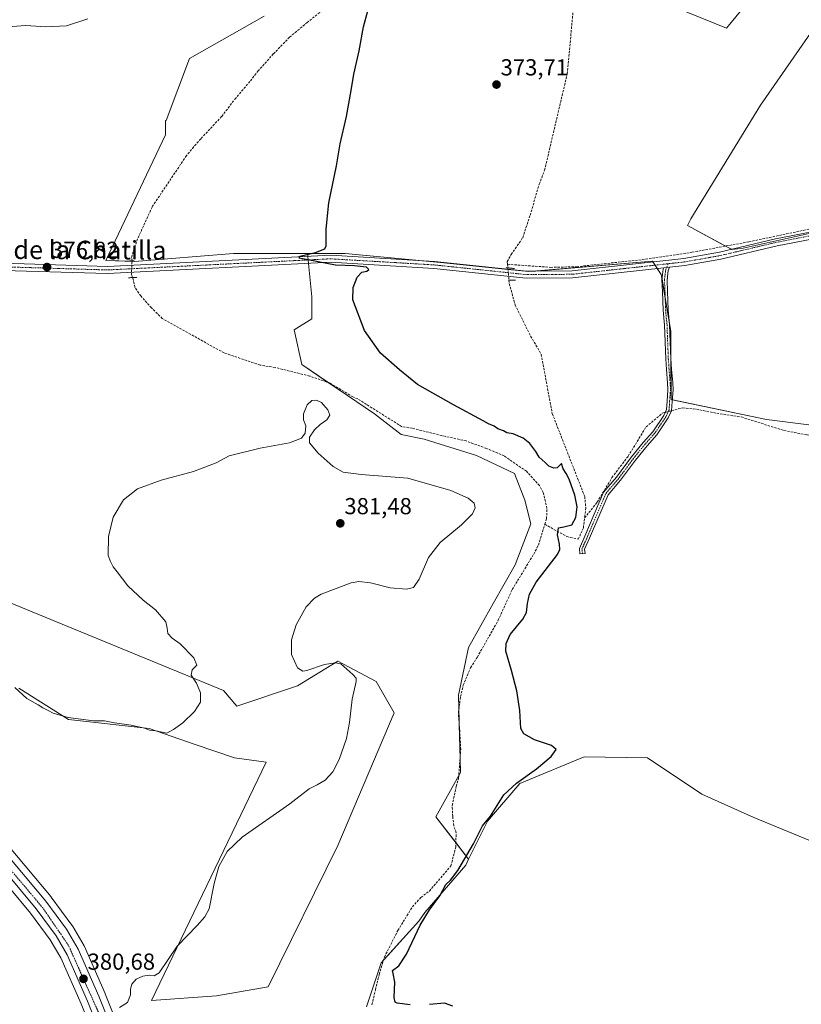
# Model space of a CAD drawing. Units: metres. Extents: x 605213 to 608698, y 4650567 to 4652932.
# Drawn here: x 606493 to 606831, y 4651017 to 4651443 of the extents above; entities that cross this region are included whole.
import ezdxf
from ezdxf.enums import TextEntityAlignment as Align

# ---------------------------------------------------------------- set-up
doc = ezdxf.new("R2010")
doc.units = ezdxf.units.M
doc.header["$MEASUREMENT"] = 0
for name, pattern in [('TRAZO_Y_PUNTO', [1, 0.5, -0.25, 0, -0.25]), ('TRAZOS2', [0.375, 0.25, -0.125]), ('TRAZOSX2', [1.5, 1, -0.5])]:
    doc.linetypes.add(name, pattern=pattern)
for name, color, linetype, lineweight in [('Camino', 19, 'Continuous', 0), ('Camino Cxs', 19, 'Continuous', 0), ('Camino eje', 39, 'TRAZO_Y_PUNTO', 13), ('Carretera de calzada única', 19, 'Continuous', 13), ('Carretera de calzada única Cxs', 19, 'Continuous', 13), ('Carretera de calzada única eje', 19, 'TRAZO_Y_PUNTO', 0), ('Carátula', 7, 'Continuous', 5), ('Corriente artificial lineal', 5, 'TRAZOSX2', 13), ('Corriente artificial lineal oculto', 135, 'TRAZO_Y_PUNTO', 13), ('Cultivos herbáceos CxS', 92, 'Continuous', 0), ('Cultivos leñosos', 92, 'Continuous', 0), ('Cultivos leñosos CxS', 92, 'Continuous', 0), ('Curva de nivel maestra', 36, 'Continuous', 30), ('Curva de nivel normal', 36, 'Continuous', 0), ('Núcleo urbano', 19, 'Continuous', 0), ('Núcleo urbano CxS', 19, 'Continuous', 0), ('Pista no pavimentada', 254, 'Continuous', 13), ('Pista no pavimentada Cxs', 254, 'Continuous', 0), ('Pista pavimentada eje', 135, 'TRAZO_Y_PUNTO', 0), ('Puente lineal', 2, 'TRAZOS2', 0), ('Punto de cota en terreno', 7, 'Continuous', 0), ('Rótulo de punto de cota en terreno', 19, 'Continuous', 0), ('Texto cartográfico', 19, 'Continuous', 0)]:
    doc.layers.add(name, color=color, linetype=linetype, lineweight=lineweight)
doc.styles.add('Arial', font='txt', dxfattribs={"height": 0.2})

# ---------------------------------------------------------------- blocks, each defined once
blk = doc.blocks.new('*U161')
at = {"layer": 'Cultivos leñosos CxS', "color": 92, "linetype": 'Continuous', "lineweight": 0}
blk.add_polyline3d([(606467.4, 4651199.49, 378.87), (606580.89, 4651152.93, 380.51), (606586.71, 4651146.14, 380.69), (606612.9, 4651154.87, 380.69), (606630.36, 4651165.54, 379.64), (606646.85, 4651156.81, 377.93), (606654.61, 4651143.23, 377.8), (606630.36, 4651086, 378.45), (606600.29, 4651024.89, 378.62), (606577.98, 4651021, 378.86), (606549.85, 4651019.06, 379.54), (606599.32, 4651121.89, 381.22), (606585.74, 4651123.83, 381.27), (606568.28, 4651129.65, 380.54), (606548.88, 4651136.44, 379.87), (606513.96, 4651140.32, 380.07), (606492.62, 4651153.9, 379.56)], dxfattribs=at)
blk = doc.blocks.new('*U167')
at = {"layer": 'Cultivos leñosos CxS', "color": 92, "linetype": 'Continuous', "lineweight": 0}
for points in [[(606836.89, 4651086.92, 372.03), (606810.09, 4651097.97, 371.97), (606787.53, 4651108.09, 371.98), (606764.11, 4651123.78, 371.98), (606736.76, 4651124.2, 372.78), (606708.94, 4651112.76, 374.39), (606694.93, 4651096.42, 374.72), (606686.83, 4651080.02, 374.56), (606672.7, 4651098.31, 377.72), (606683.26, 4651117.43, 376.83), (606682.49, 4651150.89, 376.69), (606686.8, 4651171.38, 376.99), (606697.47, 4651190.5, 377.37), (606706.9, 4651207.07, 377.49), (606713.76, 4651224.89, 378.18), (606711.14, 4651235.02, 378.7), (606706.61, 4651246.59, 377.96), (606690.27, 4651254.37, 378.19), (606667.7, 4651261.38, 377.56), (606657.71, 4651263.46, 377.57), (606646.23, 4651272.38, 376.91), (606630.48, 4651283, 376.6), (606614.73, 4651293.62, 375.76), (606611.43, 4651308.64, 375.56), (606619.12, 4651313.4, 375.32), (606619.12, 4651322.93, 375.25), (606617.29, 4651341.52, 375.19), (606633.47, 4651341.52, 374.72), (606674.7, 4651337.63, 374.18), (606712.83, 4651333.74, 373.35), (606766.26, 4651338.28, 372.4), (606770.07, 4651332.49, 372.69), (606774.15, 4651307.94, 372.47), (606774.3, 4651278.5, 372.75), (606815.54, 4651269.94, 372.01), (606864.56, 4651263.71, 371.37)], [(606836.55, 4651350.86, 371.51), (606805.43, 4651343.86, 371.9), (606800.57, 4651343.32, 371.95), (606781.36, 4651353.72, 372.48), (606782.77, 4651356.49, 372.58), (606812.94, 4651405.58, 371.92), (606836.86, 4651440.03, 371.4)], [(606825.18, 4651471.66, 371.57), (606798.26, 4651438.83, 371.94), (606770.2, 4651450.21, 372.37)]]:
    blk.add_polyline3d(points, dxfattribs=at)
blk = doc.blocks.new('*U170')
at = {"layer": 'Cultivos herbáceos CxS', "color": 92, "linetype": 'Continuous', "lineweight": 0}
blk.add_polyline3d([(606479.32, 4651078.63, 381.57), (606497.62, 4651056.72, 381.4), (606506.15, 4651045.21, 381.06), (606510.72, 4651037.36, 380.79), (606519.47, 4651017.59, 380.35), (606569.51, 4650893.04, 380.16)], dxfattribs=at)
blk = doc.blocks.new('*U183')
at = {"layer": 'Curva de nivel normal', "color": 36, "linetype": 'Continuous', "lineweight": 0}
for points in [[(606535.99, 4651016, 380), (606539.46, 4651018.11, 380), (606540.8, 4651021.45, 380), (606540.75, 4651023.84, 380), (606541.32, 4651026.1, 380), (606543.23, 4651028.19, 380), (606546.06, 4651029.58, 380), (606548.89, 4651029.89, 380), (606551.06, 4651029.71, 380), (606553.1, 4651031.02, 380), (606560.91, 4651042.54, 380), (606569.52, 4651051.44, 380), (606572.93, 4651055.07, 380), (606574.74, 4651058.63, 380), (606576.94, 4651069.55, 380), (606578.92, 4651076.94, 380), (606582.49, 4651083.29, 380), (606588.98, 4651089.61, 380), (606609.67, 4651103.92, 380), (606617.89, 4651110.4, 380), (606621.35, 4651112.11, 380), (606624.94, 4651114.11, 380), (606628.19, 4651117.78, 380), (606630.91, 4651123.02, 380), (606634.03, 4651132.09, 380), (606635.4, 4651139.02, 380), (606636.56, 4651149.11, 380), (606638.32, 4651156.8, 380), (606638.24, 4651158.2, 380), (606636.8, 4651159.84, 380), (606631.62, 4651164.34, 380), (606629.21, 4651164.86, 380), (606624.52, 4651164.17, 380), (606616.89, 4651161.44, 380), (606615.21, 4651161.25, 380), (606612.97, 4651162.69, 380), (606610.36, 4651168.41, 380), (606610.3, 4651174.69, 380), (606612.41, 4651181.19, 380), (606616.64, 4651189, 380), (606620.22, 4651192.8, 380), (606623.13, 4651194.53, 380), (606636.06, 4651199.36, 380), (606639.38, 4651199.92, 380), (606644.49, 4651199.41, 380), (606652.89, 4651197.24, 380), (606660.06, 4651196.59, 380), (606663.06, 4651197.32, 380), (606665.5, 4651200.89, 380), (606669.5, 4651210.34, 380), (606674.5, 4651216.73, 380), (606683.73, 4651224.4, 380), (606688.52, 4651229.14, 380), (606689.65, 4651231.72, 380), (606689.16, 4651233.78, 380), (606686.57, 4651235.88, 380), (606679.14, 4651239.2, 380), (606660.58, 4651244.63, 380), (606640.36, 4651246.08, 380), (606632.6, 4651247.14, 380), (606628.27, 4651249.63, 380), (606621.81, 4651255.36, 380), (606618.16, 4651259.78, 380), (606618.09, 4651262.2, 380), (606620.3, 4651265.45, 380), (606622.66, 4651267.78, 380), (606625.52, 4651269.78, 380), (606626.84, 4651271.78, 380), (606625.98, 4651274.11, 380), (606623.32, 4651277.21, 380), (606621.07, 4651278.26, 380), (606619.06, 4651278.05, 380), (606617.08, 4651276.29, 380), (606615.51, 4651272.36, 380), (606615.57, 4651269.74, 380), (606616.46, 4651267.22, 380), (606616.27, 4651264.06, 380), (606614.63, 4651261.78, 380), (606609.41, 4651259.8, 380), (606596.82, 4651257.54, 380), (606583.46, 4651254.14, 380), (606577.74, 4651251.22, 380), (606568.06, 4651247.4, 380), (606554.06, 4651243.74, 380), (606543.82, 4651239.98, 380), (606537.74, 4651235.16, 380), (606533.35, 4651227.78, 380), (606531.33, 4651219.42, 380), (606531.16, 4651211.22, 380), (606532.2, 4651208.59, 380), (606533.26, 4651206.32, 380), (606534.99, 4651204.05, 380), (606539.62, 4651198.01, 380), (606546.22, 4651191.94, 380), (606551.61, 4651187.66, 380), (606556.07, 4651182.56, 380), (606556.6, 4651179.72, 380), (606556.95, 4651177.43, 380), (606558.78, 4651175.5, 380), (606562.26, 4651172.98, 380), (606568.15, 4651167.02, 380), (606569.5, 4651163.83, 380), (606567.46, 4651161.78, 380), (606567, 4651159.52, 380), (606569.3, 4651156.09, 380), (606571.05, 4651151.86, 380), (606571.02, 4651147.86, 380), (606568.46, 4651143.86, 380), (606563.39, 4651138.98, 380), (606559.39, 4651136.05, 380), (606556.41, 4651134.48, 380), (606551.77, 4651135.48, 380), (606549.05, 4651135.77, 380), (606546.85, 4651136.57, 380), (606541.09, 4651137.97, 380), (606533.84, 4651138.84, 380), (606529.5, 4651139.71, 380), (606524.75, 4651139.8, 380), (606513.84, 4651141.23, 380), (606507.32, 4651143.04, 380), (606505.19, 4651144.25, 380), (606502.93, 4651145.32, 380), (606500.97, 4651146.69, 380), (606496.06, 4651149.45, 380), (606490.82, 4651154.2, 380)], [(606489.74, 4651439.6, 380), (606495.63, 4651439.99, 380), (606504.27, 4651439.42, 380), (606513.07, 4651439.96, 380), (606522.34, 4651442.93, 380)]]:
    blk.add_polyline3d(points, dxfattribs=at)
blk = doc.blocks.new('*U190')
at = {"layer": 'Curva de nivel maestra', "color": 36, "linetype": 'Continuous', "lineweight": 30}
for points in [[(606680.05, 4651016.53, 375), (606676.46, 4651017.89, 375), (606669.99, 4651017.32, 375)], [(606661.62, 4651017.08, 375), (606655.95, 4651017.85, 375), (606655.11, 4651018.29, 375), (606654.63, 4651020.35, 375), (606654.92, 4651026.97, 375), (606654.28, 4651030.68, 375), (606653.91, 4651032, 375), (606656.65, 4651033.91, 375), (606660.01, 4651038.96, 375), (606665.97, 4651051.58, 375), (606669.9, 4651058.22, 375), (606674.41, 4651064.19, 375), (606676.93, 4651069.06, 375), (606679.03, 4651071.04, 375), (606682.19, 4651075.11, 375), (606688.93, 4651086.6, 375), (606692.86, 4651094.47, 375), (606696.23, 4651098.67, 375), (606702.09, 4651107.78, 375), (606707.52, 4651112.87, 375), (606716.13, 4651119.08, 375), (606722.53, 4651124.33, 375), (606724.68, 4651127.42, 375), (606722.61, 4651129.13, 375), (606715.25, 4651131.59, 375), (606710.62, 4651134.09, 375), (606709.43, 4651136.47, 375), (606708.95, 4651144.22, 375), (606707.65, 4651152.73, 375), (606705.31, 4651161.56, 375), (606702.96, 4651169.85, 375), (606703.09, 4651173.12, 375), (606704.81, 4651177, 375), (606710.25, 4651183.73, 375), (606711.79, 4651186.59, 375), (606712.26, 4651190.47, 375), (606713.17, 4651194.44, 375), (606715.95, 4651199.72, 375), (606725.2, 4651211.65, 375), (606726.16, 4651213.8, 375), (606726.09, 4651216.01, 375), (606725.18, 4651220.11, 375), (606725.61, 4651223.1, 375), (606727.94, 4651223.56, 375), (606731.44, 4651224.47, 375), (606733.14, 4651227.58, 375), (606733.65, 4651232.13, 375), (606732.76, 4651237.27, 375), (606730.23, 4651244.13, 375), (606728.92, 4651246.6, 375), (606727.66, 4651248.56, 375), (606727.01, 4651250.95, 375), (606725.08, 4651248.98, 375), (606723.61, 4651248.85, 375), (606721.42, 4651249.8, 375), (606719.9, 4651251.32, 375), (606717.34, 4651253.66, 375), (606715.82, 4651256.14, 375), (606713.32, 4651259.51, 375), (606710.39, 4651261.78, 375), (606706.04, 4651263.78, 375), (606703.29, 4651264.08, 375), (606701.88, 4651264.95, 375), (606699.44, 4651265.83, 375), (606697.9, 4651266.96, 375), (606695.4, 4651268.09, 375), (606693.06, 4651269.37, 375), (606680.36, 4651276.28, 375), (606664.8, 4651284.97, 375), (606656.98, 4651291.34, 375), (606648.81, 4651298.6, 375), (606641.89, 4651308.38, 375), (606636.79, 4651321.52, 375), (606636.9, 4651326.85, 375), (606638.73, 4651331.4, 375), (606640.72, 4651333.53, 375), (606642.87, 4651333.89, 375), (606643.79, 4651334.64, 375), (606642.79, 4651335.72, 375), (606637.54, 4651336.31, 375), (606629.27, 4651336.57, 375), (606613.57, 4651339.5, 375), (606613.96, 4651340.48, 375), (606620.74, 4651342.03, 375), (606624.68, 4651343.54, 375), (606625.27, 4651344.84, 375), (606625.27, 4651352.1, 375), (606626.51, 4651363.44, 375), (606629.73, 4651379.44, 375), (606631.39, 4651388.96, 375), (606634.04, 4651400.77, 375), (606636.14, 4651411.91, 375), (606637.22, 4651419.01, 375), (606639.54, 4651429.1, 375), (606641.47, 4651439.44, 375), (606645.17, 4651453.44, 375)]]:
    blk.add_polyline3d(points, dxfattribs=at)
blk = doc.blocks.new('5PATER')
at = {"layer": 'Carátula', "linetype": 'Continuous', "lineweight": 5}
h = blk.add_hatch(color=250, dxfattribs=at)
edge = h.paths.add_edge_path()
edge.add_ellipse((0, 0.01), major_axis=(-1.33, -1.34), ratio=0.999422, start_angle=0, end_angle=360)

msp = doc.modelspace()

# ---------------------------------------------------------------- linework, layer by layer
at = {"layer": 'Camino', "color": 19, "linetype": 'Continuous', "lineweight": 0}
for points in [[(606773.62, 4651335.7, 372.35), (606773.05, 4651334.25, 372.42), (606772.53, 4651330.11, 372.47), (606772.76, 4651325.12, 372.49), (606773, 4651317.21, 372.52), (606773.63, 4651310.79, 372.5), (606774.19, 4651296.16, 372.56), (606774.51, 4651291.59, 372.57), (606774.98, 4651285.86, 372.6), (606775.15, 4651282.76, 372.63), (606774.74, 4651277.61, 372.74), (606774.49, 4651273.68, 372.93), (606773.02, 4651270.56, 372.94), (606768.09, 4651263.28, 372.88), (606763.93, 4651258.56, 372.92), (606758.88, 4651252.41, 372.97), (606752.44, 4651243.67, 373.15), (606747.05, 4651237.42, 373.18), (606739.09, 4651218.59, 373.36), (606736.91, 4651213.85, 373.84), (606737.12, 4651212.09, 374.03), (606734.93, 4651211.84, 374.26), (606734.66, 4651214.21, 374.08), (606737.08, 4651219.48, 373.51), (606745.16, 4651238.59, 373.3), (606750.72, 4651245.04, 373.23), (606757.14, 4651253.76, 373.06), (606762.25, 4651259.99, 373), (606766.35, 4651264.63, 372.96), (606771.1, 4651271.65, 373.09), (606772.32, 4651274.24, 373.1), (606772.55, 4651277.77, 372.95), (606772.94, 4651282.78, 372.82), (606772.79, 4651285.71, 372.79), (606772.31, 4651291.42, 372.75), (606771.99, 4651296.05, 372.72), (606771.44, 4651310.64, 372.61), (606770.8, 4651317.07, 372.65), (606770.56, 4651325.04, 372.64), (606770.32, 4651330.2, 372.66), (606770.91, 4651334.8, 372.49), (606771.15, 4651335.43, 372.43)], [(606771.15, 4651335.43, 372.43), (606773.62, 4651335.7, 372.35)]]:
    msp.add_polyline3d(points, dxfattribs=at)
at = {"layer": 'Camino Cxs', "color": 19, "linetype": 'Continuous', "lineweight": 0}
msp.add_polyline3d([(606771.15, 4651335.43, 372.43), (606773.62, 4651335.7, 372.35), (606773.05, 4651334.25, 372.42), (606772.53, 4651330.11, 372.47), (606772.76, 4651325.12, 372.49), (606773, 4651317.21, 372.52), (606773.63, 4651310.79, 372.5), (606774.19, 4651296.16, 372.56), (606774.51, 4651291.59, 372.57), (606774.98, 4651285.86, 372.6), (606775.15, 4651282.76, 372.63), (606774.74, 4651277.61, 372.74), (606774.49, 4651273.68, 372.93), (606773.02, 4651270.56, 372.94), (606768.09, 4651263.28, 372.88), (606763.93, 4651258.56, 372.92), (606758.88, 4651252.41, 372.97), (606752.44, 4651243.67, 373.15), (606747.05, 4651237.42, 373.18), (606739.09, 4651218.59, 373.36), (606736.91, 4651213.85, 373.84), (606737.12, 4651212.09, 374.03), (606734.93, 4651211.84, 374.26), (606734.66, 4651214.21, 374.08), (606737.08, 4651219.48, 373.51), (606745.16, 4651238.59, 373.3), (606750.72, 4651245.04, 373.23), (606757.14, 4651253.76, 373.06), (606762.25, 4651259.99, 373), (606766.35, 4651264.63, 372.96), (606771.1, 4651271.65, 373.09), (606772.32, 4651274.24, 373.1), (606772.55, 4651277.77, 372.95), (606772.94, 4651282.78, 372.82), (606772.79, 4651285.71, 372.79), (606772.31, 4651291.42, 372.75), (606771.99, 4651296.05, 372.72), (606771.44, 4651310.64, 372.61), (606770.8, 4651317.07, 372.65), (606770.56, 4651325.04, 372.64), (606770.32, 4651330.2, 372.66), (606770.91, 4651334.8, 372.49), (606771.15, 4651335.43, 372.43)], close=True, dxfattribs=at)
at = {"layer": 'Camino eje', "color": 39, "linetype": 'TRAZO_Y_PUNTO', "lineweight": 13}
msp.add_polyline3d([(606773, 4651337.16, 372.31), (606771.98, 4651334.52, 372.42), (606771.42, 4651330.16, 372.51), (606771.66, 4651325.08, 372.52), (606771.9, 4651317.14, 372.55), (606772.54, 4651310.71, 372.56), (606773.09, 4651296.11, 372.64), (606773.41, 4651291.5, 372.66), (606773.88, 4651285.79, 372.69), (606774.04, 4651282.77, 372.72), (606773.65, 4651277.69, 372.85), (606773.41, 4651273.96, 373.01), (606772.06, 4651271.1, 373.02), (606767.22, 4651263.96, 372.93), (606763.09, 4651259.28, 372.97), (606758.01, 4651253.08, 373.01), (606751.58, 4651244.35, 373.19), (606746.1, 4651238, 373.23), (606738.09, 4651219.03, 373.43), (606735.78, 4651214.03, 373.94), (606736.02, 4651211.97, 374.13)], dxfattribs=at)
at = {"layer": 'Carretera de calzada única', "color": 19, "linetype": 'Continuous', "lineweight": 13}
for points in [[(606603.76, 4650817.38, 380.15), (606572.29, 4650894.17, 379.93), (606522.23, 4651018.76, 380.23), (606513.4, 4651038.73, 380.81), (606508.66, 4651046.86, 381.07), (606499.98, 4651058.58, 381.36), (606481.58, 4651080.61, 381.68), (606436.36, 4651129.74, 382.07), (606377.55, 4651192.16, 382.85), (606366.59, 4651201.45, 383.09), (606356.69, 4651207.79, 383.34), (606335.74, 4651215.82, 383.41), (606214.77, 4651249.62, 384.73), (606144.61, 4651268.07, 384.23), (606128.79, 4651272.57, 383.87)], [(606329.43, 4651223.09, 383.47), (606337.41, 4651220.85, 383.55), (606359.09, 4651212.54, 383.47), (606369.75, 4651205.72, 383.02), (606381.2, 4651196.01, 382.59), (606440.24, 4651133.35, 381.62), (606485.57, 4651084.1, 381.42), (606504.15, 4651061.86, 381.29), (606513.1, 4651049.78, 381.08), (606518.13, 4651041.14, 380.75), (606527.12, 4651020.82, 380.41), (606577.2, 4650896.17, 379.77), (606612, 4650811.21, 379.86), (606616.46, 4650802.28, 379.92), (606624.89, 4650789.8, 379.96), (606652.48, 4650753.91, 379.81), (606740.77, 4650641.09, 380.05)]]:
    msp.add_polyline3d(points, dxfattribs=at)
at = {"layer": 'Carretera de calzada única Cxs', "color": 19, "linetype": 'Continuous', "lineweight": 13}
for points in [[(606572.29, 4650894.17, 379.93), (606522.23, 4651018.76, 380.23), (606513.4, 4651038.73, 380.81), (606508.66, 4651046.86, 381.07), (606499.98, 4651058.58, 381.36), (606481.58, 4651080.61, 381.68)], [(606485.57, 4651084.1, 381.42), (606504.15, 4651061.86, 381.29), (606513.1, 4651049.78, 381.08), (606518.13, 4651041.14, 380.75), (606527.12, 4651020.82, 380.41), (606577.2, 4650896.17, 379.77)]]:
    msp.add_polyline3d(points, dxfattribs=at)
at = {"layer": 'Carretera de calzada única eje', "color": 19, "linetype": 'TRAZO_Y_PUNTO', "lineweight": 0}
msp.add_polyline3d([(606607.1, 4650815.39, 380.09), (606600.65, 4650830.18, 380.09), (606579.35, 4650884.11, 380), (606553.2, 4650947.24, 379.71), (606531.89, 4651002.88, 380.18), (606514.02, 4651042.77, 380.88), (606502.94, 4651058.97, 381.3), (606476.31, 4651090.52, 381.83), (606415.42, 4651155.7, 382.28), (606378.86, 4651194.38, 382.82), (606366.5, 4651204.82, 383.22), (606357.34, 4651210.37, 383.47), (606342, 4651215.91, 383.46), (606329.01, 4651220.21, 383.46)], dxfattribs=at)
at = {"layer": 'Corriente artificial lineal', "color": 5, "linetype": 'TRAZOSX2', "lineweight": 13}
for points in [[(606703.64, 4651336.94, 373.76), (606703.53, 4651338.16, 373.71), (606705.19, 4651341.17, 373.61), (606710.2, 4651348.4, 373.49), (606713.37, 4651358.08, 373.46), (606717.34, 4651371.49, 373.51), (606719.67, 4651377.6, 373.32), (606729.42, 4651419.15, 373.17), (606732.17, 4651448.51, 373.05), (606735.53, 4651466.43, 372.91), (606737.56, 4651484.78, 373.33), (606740.76, 4651502.68, 372.75), (606744.59, 4651527.24, 372.85), (606746.32, 4651540.56, 372.95), (606748.66, 4651547.85, 372.91), (606755.2, 4651556.24, 372.92), (606768.04, 4651568.08, 373.18), (606778.65, 4651577.46, 372.84), (606786.61, 4651582.88, 372.42)], [(606541.46, 4651338.38, 376.41), (606541.24, 4651339.91, 376.36), (606543.46, 4651347.05, 376.2), (606550.21, 4651361.82, 376.01), (606564.66, 4651383.41, 375.91), (606567.51, 4651386.98, 375.93), (606571.24, 4651391.26, 375.83), (606580.22, 4651400.78, 375.81), (606585.85, 4651408.25, 375.71), (606592.6, 4651416.11, 375.86), (606595.77, 4651420.32, 375.84), (606602.52, 4651427.78, 375.85), (606609.5, 4651435, 375.96), (606617.04, 4651441.27, 375.82), (606628.47, 4651450.4, 375.85)], [(606703.64, 4651336.94, 373.76), (606722.25, 4651335.6, 373.14), (606733.49, 4651335.88, 372.89), (606761.81, 4651338.93, 372.5), (606783.31, 4651342.12, 372.26), (606807.9, 4651346.63, 371.9), (606882.38, 4651362.34, 370.97), (606902.93, 4651367.32, 370.76), (606927.44, 4651374.49, 370.36), (606929.31, 4651376.07, 370.39), (606930.59, 4651380.93, 370.49), (606940.58, 4651431.73, 370.14)], [(606703.64, 4651336.94, 373.76), (606703.78, 4651335.4, 373.81)], [(606719.77, 4651224.67, 376.54), (606720.5, 4651227.02, 376.69), (606720.67, 4651231.55, 376.87), (606719.07, 4651238.41, 376.81), (606717.45, 4651241.37, 376.62), (606711.83, 4651247.53, 376.56), (606702.17, 4651254.21, 376.56), (606694.57, 4651257.38, 377.06), (606685.77, 4651260.62, 377.01), (606675.32, 4651262.94, 376.72), (606662.42, 4651266.11, 376.76), (606657.89, 4651266.86, 376.67), (606638.95, 4651278.78, 376.33), (606636.88, 4651279.68, 376.27), (606626.96, 4651285.56, 376.41), (606618.17, 4651288.67, 376.36), (606603.22, 4651292.37, 376.5), (606596.73, 4651293.41, 376.14), (606581.2, 4651298.66, 376.08), (606554.53, 4651313.47, 376.1), (606549.84, 4651318.1, 376.17), (606545.27, 4651323.26, 376.16), (606542.69, 4651327.03, 376.13), (606541.8, 4651330.97, 376.24), (606541.71, 4651331.2, 376.26)], [(606704.27, 4651330.09, 373.91), (606704.4, 4651328.63, 373.91), (606706.94, 4651319.34, 373.53), (606713.63, 4651305.84, 373.83), (606718.18, 4651298.07, 374), (606722.95, 4651272.45, 373.87), (606736.99, 4651236.65, 373.69), (606737.44, 4651231.72, 373.63), (606736.92, 4651227.4, 373.58)], [(606736.92, 4651227.4, 373.58), (606742.38, 4651234.17, 373.37), (606748.73, 4651244.81, 373.31), (606755.72, 4651254.02, 373.14), (606763.5, 4651266.72, 373.06), (606770.48, 4651272.59, 373.14), (606771.7, 4651272.92, 373.14)], [(606774.49, 4651273.67, 372.94), (606779.37, 4651274.97, 372.68), (606785.24, 4651274.34, 372.52), (606793.98, 4651272.59, 372.37), (606804.61, 4651271, 372.3), (606823.03, 4651265.13, 372.13), (606833.03, 4651263.23, 371.78), (606841.92, 4651262.43, 371.8), (606851.13, 4651260.84, 371.86), (606860.97, 4651261.32, 371.77), (606863.83, 4651262.43, 371.55)], [(606645.09, 4651017.14, 376.68), (606646.54, 4651023.62, 376.6), (606648.2, 4651030.24, 376.68), (606650.45, 4651037.78, 376.55), (606656.27, 4651049.22, 376.66), (606662.55, 4651059.47, 376.76), (606666.26, 4651063.51, 376.67), (606669.87, 4651066.29, 376.62), (606679.2, 4651077.12, 376.4), (606681.26, 4651085.23, 376.85), (606681.43, 4651091.41, 376.7), (606680.41, 4651094.46, 376.9), (606679.95, 4651098.43, 376.79), (606679.75, 4651103.26, 376.67), (606681.47, 4651111.4, 376.55), (606682.49, 4651115.04, 376.72), (606683.41, 4651127.34, 376.76), (606682.99, 4651135.41, 376.7), (606682.4, 4651143.01, 376.7), (606683.32, 4651150.22, 376.5), (606684.51, 4651155.12, 376.34), (606687.69, 4651162.73, 376.38), (606690.55, 4651167.19, 376.16), (606699.5, 4651183.01, 376.71), (606705.68, 4651196.46, 376.39), (606714.94, 4651211.74, 376.66), (606716.99, 4651215.64, 376.55), (606719.77, 4651224.67, 376.54)], [(606719.77, 4651224.67, 376.54), (606729.28, 4651219.32, 374.52), (606734.18, 4651218.22, 373.8), (606736.4, 4651223.08, 373.7), (606736.92, 4651227.4, 373.58)]]:
    msp.add_polyline3d(points, dxfattribs=at)
at = {"layer": 'Corriente artificial lineal oculto', "color": 135, "linetype": 'TRAZO_Y_PUNTO', "lineweight": 13}
for points in [[(606541.71, 4651331.2, 376.26), (606541.18, 4651332.58, 376.43), (606541.42, 4651337.5, 376.43), (606541.46, 4651338.38, 376.41)], [(606703.78, 4651335.4, 373.81), (606704.27, 4651330.09, 373.91)], [(606771.7, 4651272.92, 373.14), (606774.49, 4651273.67, 372.94)]]:
    msp.add_polyline3d(points, dxfattribs=at)
at = {"layer": 'Cultivos herbáceos CxS', "color": 92, "linetype": 'Continuous', "lineweight": 0}
for points in [[(606598.57, 4651444.03, 377.27), (606566.27, 4651425.79, 377.18), (606556.17, 4651398.95, 376.37), (606555.96, 4651399.03, 376.39), (606555.96, 4651392.9, 376.32), (606530.16, 4651338.58, 376.58), (606542.47, 4651338.2, 376.39), (606585.22, 4651341.52, 375.45), (606617.29, 4651341.52, 375.19), (606619.12, 4651322.93, 375.25), (606619.12, 4651313.4, 375.32), (606611.43, 4651308.64, 375.56), (606614.73, 4651293.62, 375.76), (606630.48, 4651283, 376.6), (606646.23, 4651272.38, 376.91), (606657.71, 4651263.46, 377.57), (606667.7, 4651261.38, 377.56), (606690.27, 4651254.37, 378.19), (606706.61, 4651246.59, 377.96), (606711.14, 4651235.02, 378.7), (606713.76, 4651224.89, 378.18), (606706.9, 4651207.07, 377.49), (606697.47, 4651190.5, 377.37), (606686.8, 4651171.38, 376.99), (606682.49, 4651150.89, 376.69), (606683.26, 4651117.43, 376.83), (606672.7, 4651098.31, 377.72), (606686.83, 4651080.02, 374.56), (606685.58, 4651077.48, 374.53), (606667.92, 4651057.03, 375.69), (606665.4, 4651053.21, 375.44), (606648.99, 4651035.31, 376.46), (606642.77, 4651016.23, 376.88)], [(606617.29, 4651341.52, 375.19), (606585.22, 4651341.52, 375.45), (606542.47, 4651338.2, 376.39), (606541.45, 4651338.23, 376.42), (606530.16, 4651338.58, 376.58), (606555.96, 4651392.9, 376.32), (606555.96, 4651399.03, 376.39), (606556.17, 4651398.95, 376.37), (606566.27, 4651425.79, 377.18), (606598.57, 4651444.03, 377.27)], [(606686.83, 4651080.02, 374.56), (606681.31, 4651087.17, 376.75), (606672.7, 4651098.31, 377.72), (606682.57, 4651116.18, 376.79), (606683.26, 4651117.43, 376.83), (606683.12, 4651123.48, 376.9), (606682.78, 4651138.06, 376.52), (606682.63, 4651144.81, 376.67), (606682.48, 4651150.89, 376.69), (606686.8, 4651171.38, 376.99), (606697.47, 4651190.5, 377.37), (606706.9, 4651207.07, 377.49), (606713.76, 4651224.89, 378.18), (606711.14, 4651235.02, 378.7), (606706.61, 4651246.59, 377.96), (606690.27, 4651254.37, 378.19), (606667.7, 4651261.38, 377.56), (606657.71, 4651263.46, 377.57), (606646.23, 4651272.38, 376.91), (606630.48, 4651283, 376.6), (606626.37, 4651285.77, 376.42), (606614.73, 4651293.62, 375.76), (606611.43, 4651308.64, 375.56), (606619.12, 4651313.4, 375.32), (606619.12, 4651322.93, 375.25), (606617.71, 4651337.3, 374.94), (606617.56, 4651338.81, 374.89), (606617.41, 4651340.32, 375.05), (606617.29, 4651341.52, 375.19)], [(606492.62, 4651153.9, 379.56), (606513.96, 4651140.32, 380.07), (606548.88, 4651136.44, 379.87), (606568.28, 4651129.65, 380.54), (606585.74, 4651123.83, 381.27), (606599.32, 4651121.89, 381.22), (606549.85, 4651019.06, 379.54), (606577.98, 4651021, 378.86), (606600.29, 4651024.89, 378.62), (606630.36, 4651086, 378.45), (606654.61, 4651143.23, 377.8), (606646.85, 4651156.81, 377.93), (606630.36, 4651165.54, 379.64), (606612.9, 4651154.87, 380.69), (606586.71, 4651146.14, 380.69), (606580.89, 4651152.93, 380.51), (606467.4, 4651199.49, 378.87)], [(606492.62, 4651153.9, 379.56), (606513.96, 4651140.32, 380.07), (606548.88, 4651136.44, 379.87), (606568.28, 4651129.65, 380.54), (606585.74, 4651123.83, 381.27), (606599.32, 4651121.89, 381.22), (606549.85, 4651019.07, 379.54), (606577.98, 4651021.01, 378.86), (606600.29, 4651024.89, 378.62), (606630.36, 4651086, 378.45), (606654.61, 4651143.23, 377.8), (606646.85, 4651156.81, 377.93), (606630.36, 4651165.54, 379.64), (606612.9, 4651154.87, 380.69), (606586.71, 4651146.14, 380.69), (606580.89, 4651152.93, 380.51), (606467.4, 4651199.49, 378.87)], [(606780.16, 4650595.66, 379.45), (606780.01, 4650595.84, 379.46), (606773.16, 4650604.57, 379.8), (606746.11, 4650639.13, 380.01), (606744.29, 4650641.47, 380.06), (606743.09, 4650642.99, 380.05), (606654.85, 4650755.75, 379.57), (606627.32, 4650791.56, 379.91), (606619.06, 4650803.8, 379.59), (606614.73, 4650812.45, 379.32), (606579.98, 4650897.3, 379.14), (606529.9, 4651021.94, 380.31), (606529.86, 4651022.03, 380.32), (606520.87, 4651042.35, 380.58), (606520.72, 4651042.65, 380.59), (606515.69, 4651051.29, 381.02), (606515.51, 4651051.57, 381.03), (606506.56, 4651063.65, 381.14), (606506.45, 4651063.78, 381.15), (606487.87, 4651086.03, 381.28), (606487.78, 4651086.13, 381.28), (606442.44, 4651135.39, 381.28), (606400.64, 4651179.75, 382.26)], [(606579.98, 4650897.3, 379.14), (606529.9, 4651021.94, 380.31), (606529.86, 4651022.03, 380.32), (606520.87, 4651042.35, 380.58), (606520.73, 4651042.64, 380.59), (606515.69, 4651051.29, 381.02), (606515.51, 4651051.57, 381.03), (606506.56, 4651063.65, 381.14), (606506.45, 4651063.78, 381.15), (606487.87, 4651086.03, 381.28)], [(606642.77, 4651016.23, 376.88), (606648.99, 4651035.31, 376.46), (606650.06, 4651036.47, 376.38), (606665.4, 4651053.21, 375.44), (606667.92, 4651057.03, 375.69), (606685.58, 4651077.48, 374.53), (606686.83, 4651080.02, 374.56)], [(606771.05, 4650589.68, 379.56), (606762.29, 4650600.78, 379.66), (606695.57, 4650685.66, 380.07), (606694.81, 4650686.63, 380.04), (606694.05, 4650687.6, 380.02), (606645.92, 4650748.82, 379.53), (606618.21, 4650784.87, 379.73), (606618.1, 4650785.02, 379.73), (606609.39, 4650797.92, 379.88), (606609.28, 4650798.1, 379.88), (606609.2, 4650798.26, 379.88), (606604.49, 4650807.68, 379.94), (606604.39, 4650807.88, 379.95), (606602.36, 4650812.83, 380.16), (606601.75, 4650814.34, 380.18), (606601.05, 4650816.04, 380.19), (606600.96, 4650816.24, 380.19), (606600.35, 4650817.75, 380.2), (606569.51, 4650893.04, 380.16), (606519.47, 4651017.59, 380.35), (606510.72, 4651037.36, 380.79), (606506.15, 4651045.21, 381.06), (606497.62, 4651056.72, 381.4), (606479.32, 4651078.63, 381.57)]]:
    msp.add_polyline3d(points, dxfattribs=at)
at = {"layer": 'Cultivos leñosos', "color": 92, "linetype": 'Continuous', "lineweight": 0}
for points in [[(606770.2, 4651450.21, 372.37), (606798.26, 4651438.83, 371.94), (606825.18, 4651471.66, 371.57)], [(606770.2, 4651450.21, 372.37), (606798.26, 4651438.83, 371.94), (606825.18, 4651471.66, 371.57)], [(606844.24, 4651456.46, 371.12), (606836.86, 4651440.03, 371.4), (606812.94, 4651405.58, 371.92), (606782.77, 4651356.49, 372.58), (606781.36, 4651353.72, 372.48), (606797.85, 4651344.79, 372.03), (606800.44, 4651343.39, 371.94), (606800.57, 4651343.32, 371.95), (606805.42, 4651343.86, 371.9), (606836.55, 4651350.86, 371.51), (606877.79, 4651359.42, 371.01), (606899.38, 4651363.74, 370.82), (606908.91, 4651365.64, 370.78), (606908.68, 4651364.86, 370.83), (606893.45, 4651313.57, 370.99), (606892.49, 4651311.96, 370.97), (606864.56, 4651263.71, 371.37), (606815.54, 4651269.94, 372.01), (606774.8, 4651278.39, 372.7)], [(606844.24, 4651456.46, 371.12), (606836.86, 4651440.03, 371.4), (606812.94, 4651405.58, 371.92), (606782.77, 4651356.49, 372.58), (606781.36, 4651353.72, 372.48), (606797.85, 4651344.79, 372.03), (606800.44, 4651343.39, 371.94), (606800.57, 4651343.32, 371.95), (606805.42, 4651343.86, 371.9), (606836.55, 4651350.86, 371.51), (606877.79, 4651359.42, 371.01), (606899.38, 4651363.74, 370.82), (606908.91, 4651365.64, 370.78), (606908.68, 4651364.86, 370.83), (606893.45, 4651313.57, 370.99), (606892.49, 4651311.96, 370.97), (606864.56, 4651263.71, 371.37), (606815.54, 4651269.94, 372.01), (606774.8, 4651278.39, 372.7)], [(606617.29, 4651341.52, 375.19), (606585.22, 4651341.52, 375.45), (606542.47, 4651338.2, 376.39), (606541.45, 4651338.23, 376.42), (606530.16, 4651338.58, 376.58), (606555.96, 4651392.9, 376.32), (606555.96, 4651399.03, 376.39), (606556.17, 4651398.95, 376.37), (606566.27, 4651425.79, 377.18), (606598.57, 4651444.03, 377.27)], [(606686.83, 4651080.02, 374.56), (606681.31, 4651087.17, 376.75), (606672.7, 4651098.31, 377.72), (606682.57, 4651116.18, 376.79), (606683.26, 4651117.43, 376.83), (606683.12, 4651123.48, 376.9), (606682.78, 4651138.06, 376.52), (606682.63, 4651144.81, 376.67), (606682.48, 4651150.89, 376.69), (606686.8, 4651171.38, 376.99), (606697.47, 4651190.5, 377.37), (606706.9, 4651207.07, 377.49), (606713.76, 4651224.89, 378.18), (606711.14, 4651235.02, 378.7), (606706.61, 4651246.59, 377.96), (606690.27, 4651254.37, 378.19), (606667.7, 4651261.38, 377.56), (606657.71, 4651263.46, 377.57), (606646.23, 4651272.38, 376.91), (606630.48, 4651283, 376.6), (606626.37, 4651285.77, 376.42), (606614.73, 4651293.62, 375.76), (606611.43, 4651308.64, 375.56), (606619.12, 4651313.4, 375.32), (606619.12, 4651322.93, 375.25), (606617.71, 4651337.3, 374.94), (606617.56, 4651338.81, 374.89), (606617.41, 4651340.32, 375.05), (606617.29, 4651341.52, 375.19)], [(606774.8, 4651278.39, 372.7), (606774.3, 4651278.5, 372.75), (606774.21, 4651295.84, 372.57), (606774.15, 4651307.94, 372.47), (606773.57, 4651311.44, 372.51), (606771.74, 4651322.43, 372.53), (606770.38, 4651330.64, 372.65), (606770.07, 4651332.49, 372.69), (606768.34, 4651335.12, 372.74), (606767.4, 4651336.54, 372.63), (606766.46, 4651337.97, 372.44), (606766.26, 4651338.28, 372.39), (606715.92, 4651334, 373.2), (606712.83, 4651333.74, 373.35), (606703.85, 4651334.66, 373.84), (606674.7, 4651337.63, 374.18), (606663.83, 4651338.66, 374.27), (606633.47, 4651341.52, 374.72), (606617.29, 4651341.52, 375.19)], [(606774.8, 4651278.39, 372.7), (606774.3, 4651278.5, 372.75), (606774.21, 4651295.84, 372.57), (606774.15, 4651307.94, 372.47), (606773.57, 4651311.44, 372.51), (606771.74, 4651322.43, 372.53), (606770.38, 4651330.64, 372.65), (606770.07, 4651332.49, 372.69), (606768.34, 4651335.12, 372.74), (606767.4, 4651336.54, 372.63), (606766.46, 4651337.97, 372.44), (606766.26, 4651338.28, 372.39), (606715.92, 4651334, 373.2), (606712.83, 4651333.74, 373.35), (606703.85, 4651334.66, 373.84), (606674.7, 4651337.63, 374.18), (606663.83, 4651338.66, 374.27), (606633.47, 4651341.52, 374.72), (606617.29, 4651341.52, 375.19)], [(606492.62, 4651153.9, 379.56), (606513.96, 4651140.32, 380.07), (606548.88, 4651136.44, 379.87), (606568.28, 4651129.65, 380.54), (606585.74, 4651123.83, 381.27), (606599.32, 4651121.89, 381.22), (606549.85, 4651019.07, 379.54), (606577.98, 4651021.01, 378.86), (606600.29, 4651024.89, 378.62), (606630.36, 4651086, 378.45), (606654.61, 4651143.23, 377.8), (606646.85, 4651156.81, 377.93), (606630.36, 4651165.54, 379.64), (606612.9, 4651154.87, 380.69), (606586.71, 4651146.14, 380.69), (606580.89, 4651152.93, 380.51), (606467.4, 4651199.49, 378.87)], [(606686.83, 4651080.02, 374.56), (606694.93, 4651096.42, 374.72), (606708.94, 4651112.76, 374.39), (606736.76, 4651124.2, 372.78), (606764.11, 4651123.78, 371.98), (606787.53, 4651108.09, 371.98), (606810.09, 4651097.97, 371.97), (606836.89, 4651086.92, 372.03), (606868.15, 4651073.21, 372), (606905.02, 4651060.63, 372.15), (606915.71, 4651092.62, 372.03), (606915.13, 4651120.54, 371.63)], [(606686.83, 4651080.02, 374.56), (606694.93, 4651096.42, 374.72), (606708.94, 4651112.76, 374.39), (606736.76, 4651124.2, 372.78), (606764.11, 4651123.78, 371.98), (606787.53, 4651108.09, 371.98), (606810.09, 4651097.97, 371.97), (606836.89, 4651086.92, 372.03), (606868.15, 4651073.21, 372), (606905.02, 4651060.63, 372.15), (606915.71, 4651092.62, 372.03), (606915.13, 4651120.54, 371.63)], [(606642.77, 4651016.23, 376.88), (606648.99, 4651035.31, 376.46), (606650.06, 4651036.47, 376.38), (606665.4, 4651053.21, 375.44), (606667.92, 4651057.03, 375.69), (606685.58, 4651077.48, 374.53), (606686.83, 4651080.02, 374.56)]]:
    msp.add_polyline3d(points, dxfattribs=at)
at = {"layer": 'Cultivos leñosos CxS', "color": 92, "linetype": 'Continuous', "lineweight": 0}
for points in [[(606770.2, 4651450.21, 372.37), (606798.26, 4651438.83, 371.94), (606825.18, 4651471.66, 371.57)], [(606864.56, 4651263.71, 371.37), (606815.54, 4651269.94, 372.01), (606774.3, 4651278.5, 372.75), (606774.15, 4651307.94, 372.47), (606770.07, 4651332.49, 372.69), (606766.26, 4651338.28, 372.4), (606712.83, 4651333.74, 373.35), (606674.7, 4651337.63, 374.18), (606633.47, 4651341.52, 374.72), (606617.29, 4651341.52, 375.19), (606617.29, 4651341.52, 375.19), (606585.22, 4651341.52, 375.45), (606542.47, 4651338.2, 376.39), (606530.16, 4651338.58, 376.58), (606555.96, 4651392.9, 376.32), (606555.96, 4651399.03, 376.39), (606556.17, 4651398.95, 376.37), (606566.27, 4651425.79, 377.18), (606598.57, 4651444.03, 377.27)], [(606836.86, 4651440.03, 371.4), (606812.94, 4651405.58, 371.92), (606782.77, 4651356.49, 372.58), (606781.36, 4651353.72, 372.48), (606800.57, 4651343.32, 371.95), (606805.43, 4651343.86, 371.9), (606836.55, 4651350.86, 371.51)], [(606642.77, 4651016.23, 376.88), (606648.99, 4651035.31, 376.46), (606665.4, 4651053.21, 375.44), (606667.92, 4651057.03, 375.69), (606685.58, 4651077.48, 374.53), (606686.83, 4651080.02, 374.56), (606694.93, 4651096.42, 374.72), (606708.94, 4651112.76, 374.39), (606736.76, 4651124.2, 372.78), (606764.11, 4651123.78, 371.98), (606787.53, 4651108.09, 371.98), (606810.09, 4651097.97, 371.97), (606836.89, 4651086.92, 372.03)]]:
    msp.add_polyline3d(points, dxfattribs=at)
at = {"layer": 'Núcleo urbano', "color": 19, "linetype": 'Continuous', "lineweight": 0}
for points in [[(606780.16, 4650595.66, 379.45), (606780.01, 4650595.84, 379.46), (606773.16, 4650604.57, 379.8), (606746.11, 4650639.13, 380.01), (606744.29, 4650641.47, 380.06), (606743.09, 4650642.99, 380.05), (606654.85, 4650755.75, 379.57), (606627.32, 4650791.56, 379.91), (606619.06, 4650803.8, 379.59), (606614.73, 4650812.45, 379.32), (606579.98, 4650897.3, 379.14), (606529.9, 4651021.94, 380.31), (606529.86, 4651022.03, 380.32), (606520.87, 4651042.35, 380.58), (606520.72, 4651042.65, 380.59), (606515.69, 4651051.29, 381.02), (606515.51, 4651051.57, 381.03), (606506.56, 4651063.65, 381.14), (606506.45, 4651063.78, 381.15), (606487.87, 4651086.03, 381.28), (606487.78, 4651086.13, 381.28), (606442.44, 4651135.39, 381.28), (606400.64, 4651179.75, 382.26)], [(606771.05, 4650589.68, 379.56), (606762.29, 4650600.78, 379.66), (606695.57, 4650685.66, 380.07), (606694.81, 4650686.63, 380.04), (606694.05, 4650687.6, 380.02), (606645.92, 4650748.82, 379.53), (606618.21, 4650784.87, 379.73), (606618.1, 4650785.02, 379.73), (606609.39, 4650797.92, 379.88), (606609.28, 4650798.1, 379.88), (606609.2, 4650798.26, 379.88), (606604.49, 4650807.68, 379.94), (606604.39, 4650807.88, 379.95), (606602.36, 4650812.83, 380.16), (606601.75, 4650814.34, 380.18), (606601.05, 4650816.04, 380.19), (606600.96, 4650816.24, 380.19), (606600.35, 4650817.75, 380.2), (606569.51, 4650893.04, 380.16), (606519.47, 4651017.59, 380.35), (606510.72, 4651037.36, 380.79), (606506.15, 4651045.21, 381.06), (606497.62, 4651056.72, 381.4), (606479.32, 4651078.63, 381.57)]]:
    msp.add_polyline3d(points, dxfattribs=at)
at = {"layer": 'Núcleo urbano CxS', "color": 19, "linetype": 'Continuous', "lineweight": 0}
for points in [[(606487.87, 4651086.03, 381.28), (606506.45, 4651063.78, 381.15), (606506.56, 4651063.65, 381.14), (606515.51, 4651051.57, 381.03), (606515.69, 4651051.29, 381.02), (606520.73, 4651042.64, 380.59), (606520.87, 4651042.35, 380.58), (606529.86, 4651022.03, 380.32), (606529.9, 4651021.94, 380.31), (606579.98, 4650897.3, 379.14)], [(606569.51, 4650893.04, 380.16), (606519.47, 4651017.59, 380.35), (606510.72, 4651037.36, 380.79), (606506.15, 4651045.21, 381.06), (606497.62, 4651056.72, 381.4), (606479.32, 4651078.63, 381.57)]]:
    msp.add_polyline3d(points, dxfattribs=at)
at = {"layer": 'Pista no pavimentada', "color": 254, "linetype": 'Continuous', "lineweight": 13}
for points in [[(606273.28, 4651329.41, 380.63), (606292.89, 4651331.75, 380.27), (606338.99, 4651336.19, 379.31), (606369.11, 4651337.81, 378.71), (606485.91, 4651337.34, 377), (606530.81, 4651336, 376.63), (606627.26, 4651340.81, 374.79), (606672.09, 4651338.17, 374.18), (606711.91, 4651333.97, 373.41), (606731.58, 4651334.13, 372.84), (606779.74, 4651339.43, 372.21), (606795.14, 4651342.13, 372.04), (606819.45, 4651347.89, 371.76), (606850.83, 4651353.93, 371.29), (606889.74, 4651362.52, 370.93), (606963.75, 4651384, 369.76), (606992.38, 4651388.71, 369.44), (607041.86, 4651395.71, 368.96), (607066.99, 4651396.85, 368.58), (607108.69, 4651397.69, 368.01)], [(607042.07, 4651393.17, 368.97), (607027.19, 4651391.4, 369.14), (606992.87, 4651385.71, 369.48), (606964.42, 4651381.03, 369.82), (606890.5, 4651359.58, 371.32), (606851.45, 4651350.95, 371.48), (606820.09, 4651344.92, 371.87), (606795.76, 4651339.16, 372.14), (606780.17, 4651336.42, 372.22), (606773.62, 4651335.7, 372.35)], [(606771.15, 4651335.43, 372.43), (606731.75, 4651331.1, 373.03), (606711.76, 4651330.93, 373.51), (606671.85, 4651335.14, 374.33), (606627.24, 4651337.77, 374.8), (606530.84, 4651332.96, 376.68), (606485.86, 4651334.31, 377.09), (606369.19, 4651334.77, 379.01), (606339.22, 4651333.16, 379.38), (606293.22, 4651328.73, 380.46), (606275.18, 4651326.58, 380.63)], [(606771.15, 4651335.43, 372.43), (606773.62, 4651335.7, 372.35)]]:
    msp.add_polyline3d(points, dxfattribs=at)
at = {"layer": 'Pista no pavimentada Cxs', "color": 254, "linetype": 'Continuous', "lineweight": 0}
for points in [[(606485.91, 4651337.34, 377), (606530.81, 4651336, 376.63), (606627.26, 4651340.81, 374.79), (606672.09, 4651338.17, 374.18), (606711.91, 4651333.97, 373.41), (606731.58, 4651334.13, 372.84), (606779.74, 4651339.43, 372.21), (606795.14, 4651342.13, 372.04), (606819.45, 4651347.89, 371.76), (606850.83, 4651353.93, 371.29), (606889.74, 4651362.52, 370.93), (606963.75, 4651384, 369.76), (606992.38, 4651388.71, 369.44), (607041.86, 4651395.71, 368.96)], [(607042.07, 4651393.17, 368.97), (607027.19, 4651391.4, 369.14), (606992.87, 4651385.71, 369.48), (606964.42, 4651381.03, 369.82), (606890.5, 4651359.58, 371.32), (606851.45, 4651350.95, 371.48), (606820.09, 4651344.92, 371.87), (606795.76, 4651339.16, 372.14), (606780.17, 4651336.42, 372.22), (606773.62, 4651335.7, 372.35), (606771.15, 4651335.43, 372.43), (606731.75, 4651331.1, 373.03), (606711.76, 4651330.93, 373.51), (606671.85, 4651335.14, 374.33), (606627.24, 4651337.77, 374.8), (606530.84, 4651332.96, 376.68), (606485.86, 4651334.31, 377.09)]]:
    msp.add_polyline3d(points, dxfattribs=at)
at = {"layer": 'Pista pavimentada eje', "color": 135, "linetype": 'TRAZO_Y_PUNTO', "lineweight": 0}
for points in [[(607111.97, 4651396.26, 367.96), (607109.94, 4651396.45, 367.97), (607067.03, 4651395.58, 368.48), (607041.97, 4651394.44, 368.96), (607034.53, 4651393.56, 369.05), (607022.16, 4651391.81, 369.2), (607005, 4651388.96, 369.34), (606992.63, 4651387.21, 369.46), (606964.09, 4651382.52, 369.78), (606890.12, 4651361.05, 371.12), (606851.14, 4651352.44, 371.36), (606819.77, 4651346.41, 371.81), (606795.45, 4651340.65, 372.09), (606779.96, 4651337.93, 372.17), (606773, 4651337.16, 372.31)], [(606773, 4651337.16, 372.31), (606731.67, 4651332.62, 372.89), (606711.84, 4651332.45, 373.44), (606671.97, 4651336.66, 374.25), (606627.25, 4651339.29, 374.77), (606530.83, 4651334.48, 376.66), (606485.89, 4651335.83, 377.05), (606369.15, 4651336.29, 378.86), (606339.11, 4651334.68, 379.34), (606293.06, 4651330.24, 380.36), (606272.71, 4651327.81, 380.69)]]:
    msp.add_polyline3d(points, dxfattribs=at)
at = {"layer": 'Puente lineal', "color": 2, "linetype": 'TRAZOS2', "lineweight": 0}
for points in [[(606542.32, 4651338.37, 376.57), (606541.46, 4651338.38, 376.59), (606540.31, 4651338.4, 376.61)], [(606703.01, 4651335.49, 374), (606706.63, 4651335.07, 373.82)], [(606543.56, 4651331.3, 376.33), (606539.98, 4651331.1, 376.42)], [(606704.25, 4651330.09, 373.82), (606707.03, 4651330.08, 373.98)]]:
    msp.add_polyline3d(points, dxfattribs=at)

# ---------------------------------------------------------------- block references
at = {"layer": 'Cultivos herbáceos CxS', "color": 92, "linetype": 'Continuous', "lineweight": 0}
msp.add_blockref('*U170', (0, 0), dxfattribs=at)
at = {"layer": 'Cultivos leñosos CxS', "color": 92, "linetype": 'Continuous', "lineweight": 0}
for name in ['*U167', '*U161']:
    msp.add_blockref(name, (0, 0), dxfattribs=at)
at = {"layer": 'Curva de nivel maestra', "color": 36, "linetype": 'Continuous', "lineweight": 30}
msp.add_blockref('*U190', (0, 0), dxfattribs=at)
at = {"layer": 'Curva de nivel normal', "color": 36, "linetype": 'Continuous', "lineweight": 0}
msp.add_blockref('*U183', (0, 0), dxfattribs=at)
at = {"layer": 'Punto de cota en terreno', "linetype": 'Continuous', "lineweight": 0}
for p in [(606698.88, 4651414.53, 373.71), (606504.74, 4651335.72, 376.82), (606631.4, 4651225.04, 381.48), (606520.49, 4651028.34, 380.68)]:
    msp.add_blockref('5PATER', p, dxfattribs=at)

# ---------------------------------------------------------------- texts
at = {"layer": 'Rótulo de punto de cota en terreno', "color": 19, "linetype": 'Continuous', "lineweight": 0, "style": 'Arial'}
for s, p in [('373,71', (606700.64, 4651416.29)), ('376,82', (606506.5, 4651337.48)), ('381,48', (606633.16, 4651226.8)), ('380,68', (606522.25, 4651030.1))]:
    msp.add_text(s, height=7, dxfattribs=at).set_placement(p, align=Align.BOTTOM_LEFT)
at = {"layer": 'Texto cartográfico', "color": 19, "linetype": 'Continuous', "lineweight": 0, "style": 'Arial'}
msp.add_text('Camino del Puente de la Chatilla', height=8, rotation=-0.2292, dxfattribs=at).set_placement((606473.71, 4651343.29), align=Align.MIDDLE_CENTER)

doc.saveas('drawing.dxf')
